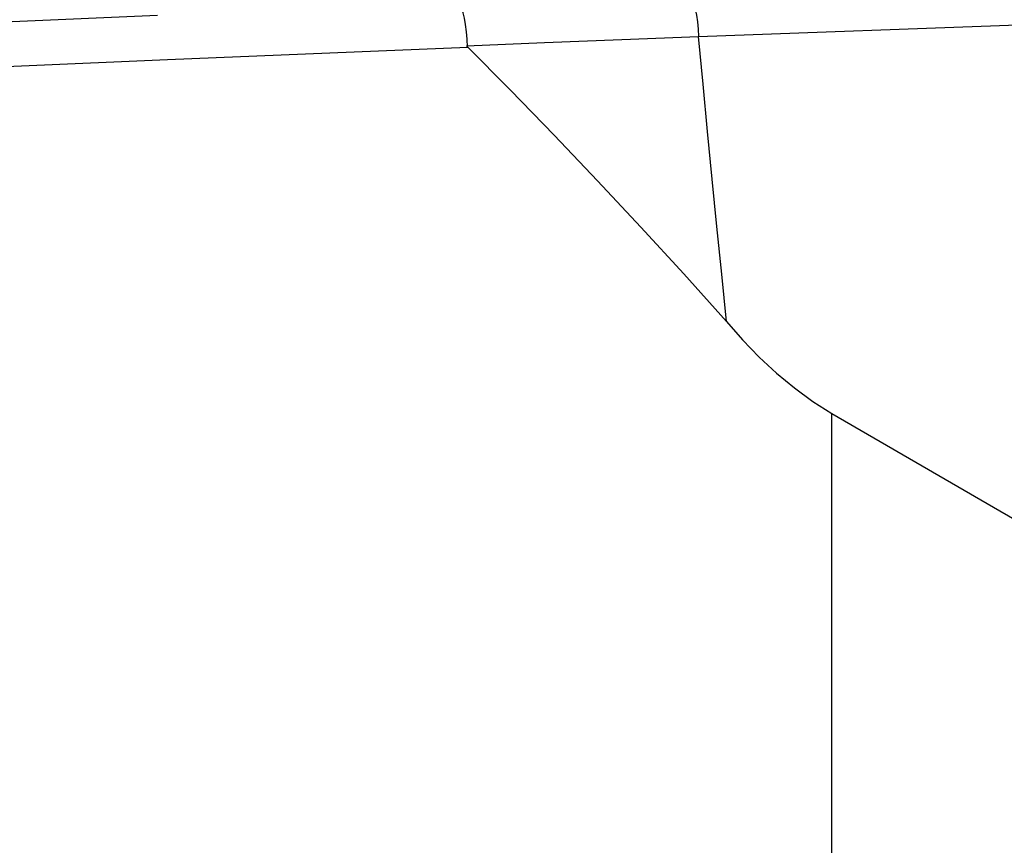
# Model space of a CAD drawing. Extents: x 19 to 571, y 10 to 407.
# Drawn here: x 157 to 161, y 237 to 240 of the extents above; entities that cross this region are included whole.
import ezdxf

# ---------------------------------------------------------------- set-up
doc = ezdxf.new("R2010")
doc.units = 0
doc.header["$LTSCALE"] = 32.67
doc.layers.get('0').update_dxf_attribs({"linetype": 'CONTINUOUS'})
doc.layers.add('V2-OPTOMA-FRDXF_CONTINUOUS_LINE', color=7, linetype='CONTINUOUS')
doc.layers.add('V2_PLUS_ID_2018010DXF_DIMENSION', color=7, linetype='CONTINUOUS')
doc.styles.get("Standard").update_dxf_attribs({"font": 'txt', "width": 0.7})
doc.dimstyles.new('DIMSTYLE_1', dxfattribs={"dimtxt": 2.5, "dimasz": 2, "dimexe": 1, "dimexo": 1.5, "dimtad": 1, "dimlfac": 3, "dimzin": 0, "dimdsep": 46, "dimtxsty": 'Standard', "dimblk": '_ARROW_FILLED', "dimblk1": '_ARROW_FILLED', "dimblk2": '_ARROW_FILLED', "dimcen": 0.09, "dimadec": 0, "dimazin": 0, "dimtp": 0.5, "dimtm": 0.5, "dimtfac": 1, "dimtofl": 0, "dimtmove": 0, "dimatfit": 3, "dimldrblk": '_ARROW_FILLED', "dimfxl": 1, "dimtolj": 1, "dimtzin": 0, "dimarcsym": 0})

# ---------------------------------------------------------------- blocks, each defined once
blk = doc.blocks.new('_ARROW_FILLED')
at = {"color": 0, "linetype": 'ByBlock'}
blk.add_solid([(0, 0), (-1, 0.2), (-1, -0.2)], dxfattribs=at)
blk = doc.blocks.new('*D1')
at = {"layer": 'V2_PLUS_ID_2018010DXF_DIMENSION', "color": 2, "linetype": 'Continuous'}
for p, q in [((114.5001, 232.0081), (114.5001, 263.4007)), ((237.348, 232.0081), (237.348, 263.4007)), ((114.5001, 262.4007), (175.924, 262.4007)), ((237.348, 262.4007), (175.924, 262.4007))]:
    blk.add_line(p, q, dxfattribs=at)
at = {"layer": 'V2_PLUS_ID_2018010DXF_DIMENSION', "color": 2, "linetype": 'Continuous', "xscale": 2, "yscale": 2, "zscale": 2, "rotation": 180}
blk.add_blockref('_ARROW_FILLED', (114.5001, 262.4007), dxfattribs=at)
at = {"layer": 'V2_PLUS_ID_2018010DXF_DIMENSION', "color": 2, "linetype": 'Continuous', "xscale": 2, "yscale": 2, "zscale": 2}
blk.add_blockref('_ARROW_FILLED', (237.348, 262.4007), dxfattribs=at)
at = {"layer": 'V2_PLUS_ID_2018010DXF_DIMENSION', "color": 2, "linetype": 'Continuous', "insert": (174.2103, 265.5257), "char_height": 2.5, "width": 10.5, "attachment_point": 2}
blk.add_mtext('368.54', dxfattribs=at)

msp = doc.modelspace()

# ---------------------------------------------------------------- linework, layer by layer
at = {"layer": 'V2-OPTOMA-FRDXF_CONTINUOUS_LINE', "color": 9, "linetype": 'Continuous'}
for p, q in [((159.7573, 240.2463), (161.473, 240.3099)), ((159.175, 240.2234), (159.4673, 240.235)), ((159.4673, 240.235), (159.7573, 240.2464)), ((159.7742, 240.0666), (159.7573, 240.2463)), ((158.8803, 240.2116), (159.175, 240.2234)), ((159.8265, 239.5283), (159.8088, 239.7075)), ((160.2608, 236.5085), (160.2608, 238.8217))]:
    msp.add_line(p, q, dxfattribs=at)
at = {"layer": 'V2-OPTOMA-FRDXF_CONTINUOUS_LINE', "color": 7, "linetype": 'Continuous'}
for p, q in [((158.8803, 240.2116), (159.0464, 240.0436)), ((159.0464, 240.0436), (159.2115, 239.8735)), ((159.2115, 239.8735), (159.3757, 239.701)), ((159.7013, 239.3495), (159.8627, 239.1703)), ((159.9862, 239.0352), (160.0515, 238.9748)), ((160.1888, 238.868), (160.2608, 238.8217))]:
    msp.add_line(p, q, dxfattribs=at)
at = {"layer": 'V2-OPTOMA-FRDXF_CONTINUOUS_LINE', "color": 9, "linetype": 'Continuous'}
for points in [[(159.7144, 240.4065), (159.7208, 240.4043), (159.7271, 240.3973), (159.7333, 240.3857), (159.7391, 240.3698), (159.7443, 240.3501), (159.7489, 240.3273), (159.7526, 240.3018), (159.7554, 240.2746), (159.7572, 240.2463)], [(148.9902, 239.7034), (149.8361, 239.7551), (150.7122, 239.807), (151.6169, 239.859), (152.5554, 239.9106), (153.5288, 239.962), (154.5351, 240.0132), (155.5745, 240.0633), (156.6467, 240.1121), (157.7505, 240.1599), (158.8851, 240.2066)], [(159.8088, 239.7075), (159.7913, 239.887), (159.7742, 240.0666)], [(159.8626, 239.1703), (159.8444, 239.3492), (159.8265, 239.5283)], [(160.2608, 238.8217), (160.8714, 238.4689), (161.4828, 238.1148), (162.095, 237.7592), (162.7081, 237.4022), (163.3219, 237.0437), (163.8697, 236.7224)]]:
    msp.add_lwpolyline(points, dxfattribs=at)
at = {"layer": 'V2-OPTOMA-FRDXF_CONTINUOUS_LINE', "color": 7, "linetype": 'Continuous'}
for points in [[(158.8845, 240.2066), (158.8829, 240.2362), (158.8803, 240.2647), (158.8768, 240.2913), (158.8724, 240.3151), (158.8674, 240.3354), (158.8619, 240.3517), (158.8562, 240.3636), (158.8504, 240.3707), (158.8447, 240.3729)], [(139.2631, 239.1526), (140.0119, 239.2156), (140.7473, 239.2763), (141.4754, 239.3351), (142.1966, 239.3921), (142.9189, 239.448), (143.642, 239.5027), (144.3663, 239.5564), (145.1006, 239.6095), (145.8449, 239.6621), (146.5993, 239.714), (147.3736, 239.766), (148.168, 239.8178), (148.9823, 239.8695), (149.8254, 239.9213), (150.6987, 239.9733), (151.6008, 240.0251), (152.5361, 240.0768), (153.5063, 240.1284), (154.5098, 240.1794), (155.5455, 240.2296), (156.613, 240.2787), (157.7127, 240.3266)], [(159.3757, 239.701), (159.539, 239.5264), (159.7013, 239.3495)], [(159.8626, 239.1703), (159.9233, 239.1004), (159.9862, 239.0352)], [(160.0515, 238.9748), (160.119, 238.919), (160.1888, 238.868)]]:
    msp.add_lwpolyline(points, dxfattribs=at)

# ---------------------------------------------------------------- dimensions: what is measured, and where the dimension line sits
at = {"layer": 'V2_PLUS_ID_2018010DXF_DIMENSION', "color": 2, "linetype": 'Continuous'}
dim = msp.add_linear_dim(base=(237.348, 262.4007), p1=(114.5001, 230.5081), p2=(237.348, 230.5081), dimstyle='DIMSTYLE_1', dxfattribs=at)
dim.commit()
dim.dimension.update_dxf_attribs({"geometry": '*D1', "text_midpoint": (174.265, 262.4007), "dimtype": 160})

doc.saveas('drawing.dxf')
